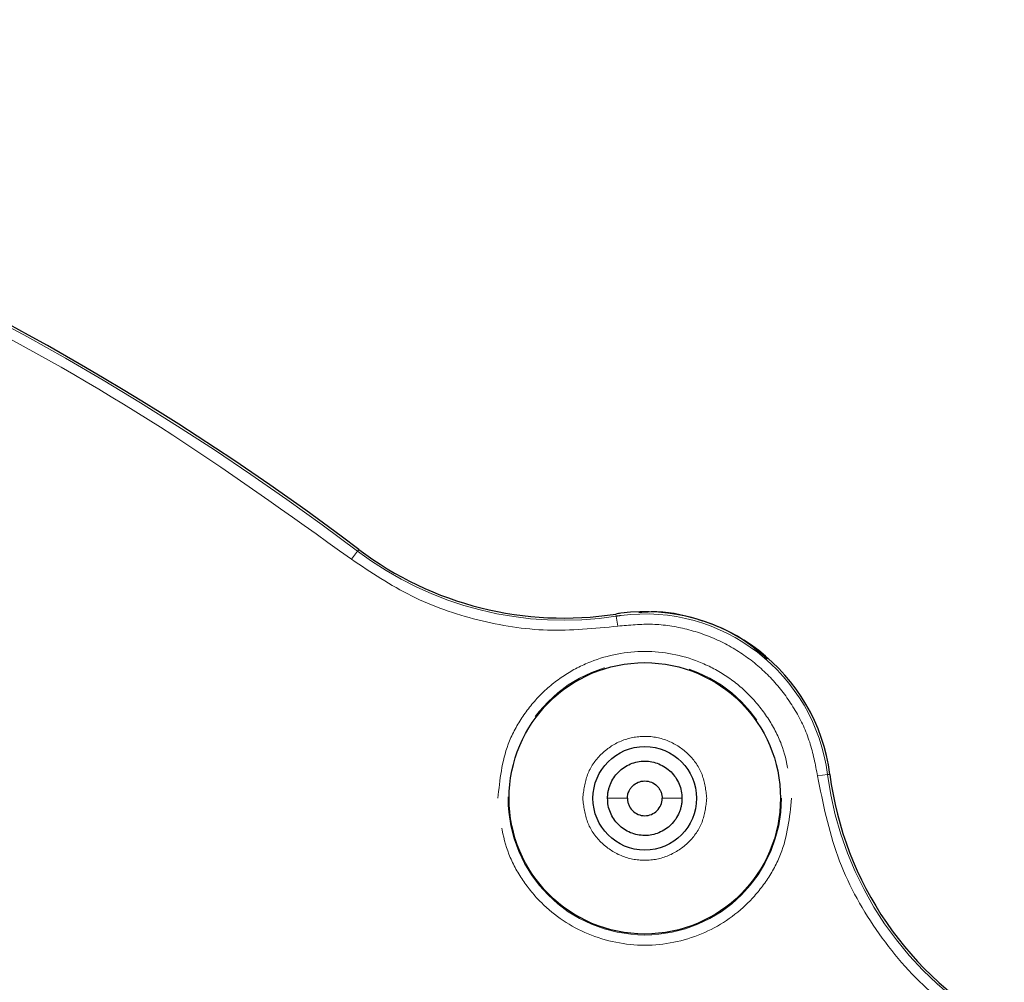
# Model space of a CAD drawing. Extents: x 108 to 1487, y -19 to 863.
# Drawn here: x 585 to 640, y 559 to 613 of the extents above; entities that cross this region are included whole.
import ezdxf

# ---------------------------------------------------------------- set-up
doc = ezdxf.new("R2010")
doc.units = 0
doc.header["$MEASUREMENT"] = 0
for name, pattern in [('AI-Linetype-320', [47.790941, 23.89547, -4.779094, 4.779094, -4.779094, 4.779094, -4.779094]), ('AI-Linetype-321', [47.790941, 23.89547, -4.779094, 4.779094, -4.779094, 4.779094, -4.779094]), ('AI-Linetype-322', [47.790941, 23.89547, -4.779094, 4.779094, -4.779094, 4.779094, -4.779094]), ('AI-Linetype-323', [47.790941, 23.89547, -4.779094, 4.779094, -4.779094, 4.779094, -4.779094]), ('AI-Linetype-333', [47.790941, 23.89547, -4.779094, 4.779094, -4.779094, 4.779094, -4.779094]), ('AI-Linetype-334', [47.790941, 23.89547, -4.779094, 4.779094, -4.779094, 4.779094, -4.779094]), ('AI-Linetype-370', [47.790941, 23.89547, -4.779094, 4.779094, -4.779094, 4.779094, -4.779094]), ('AI-Linetype-403', [47.790941, 23.89547, -4.779094, 4.779094, -4.779094, 4.779094, -4.779094]), ('AI-Linetype-404', [47.790941, 23.89547, -4.779094, 4.779094, -4.779094, 4.779094, -4.779094]), ('AI-Linetype-405', [47.790941, 23.89547, -4.779094, 4.779094, -4.779094, 4.779094, -4.779094]), ('AI-Linetype-406', [47.790941, 23.89547, -4.779094, 4.779094, -4.779094, 4.779094, -4.779094]), ('AI-Linetype-407', [47.790941, 23.89547, -4.779094, 4.779094, -4.779094, 4.779094, -4.779094]), ('AI-Linetype-408', [47.790941, 23.89547, -4.779094, 4.779094, -4.779094, 4.779094, -4.779094]), ('AI-Linetype-409', [47.790941, 23.89547, -4.779094, 4.779094, -4.779094, 4.779094, -4.779094]), ('AI-Linetype-436', [47.790941, 23.89547, -4.779094, 4.779094, -4.779094, 4.779094, -4.779094]), ('AI-Linetype-440', [47.790941, 23.89547, -4.779094, 4.779094, -4.779094, 4.779094, -4.779094]), ('AI-Linetype-441', [47.790941, 23.89547, -4.779094, 4.779094, -4.779094, 4.779094, -4.779094]), ('AI-Linetype-447', [47.790941, 23.89547, -4.779094, 4.779094, -4.779094, 4.779094, -4.779094]), ('AI-Linetype-448', [47.790941, 23.89547, -4.779094, 4.779094, -4.779094, 4.779094, -4.779094]), ('AI-Linetype-50', [47.790941, 23.89547, -4.779094, 4.779094, -4.779094, 4.779094, -4.779094]), ('AI-Linetype-51', [47.790941, 23.89547, -4.779094, 4.779094, -4.779094, 4.779094, -4.779094])]:
    doc.linetypes.add(name, pattern=pattern)
doc.layers.get('0').update_dxf_attribs({"lineweight": 0})

msp = doc.modelspace()

# ---------------------------------------------------------------- linework, layer by layer
at = {"color": 8, "linetype": 'AI-Linetype-404', "lineweight": 18, "true_color": 0x808080}
msp.add_line((603.819, 582.953), (604.159, 583.403), dxfattribs=at)
at = {"color": 8, "linetype": 'AI-Linetype-436', "lineweight": 18, "true_color": 0x808080}
msp.add_line((604.159, 583.403), (604.233, 583.5), dxfattribs=at)
at = {"color": 8, "linetype": 'AI-Linetype-440', "lineweight": 18, "true_color": 0x808080}
msp.add_line((618.488, 579.919), (618.507, 579.799), dxfattribs=at)
at = {"color": 8, "linetype": 'AI-Linetype-407', "lineweight": 18, "true_color": 0x808080}
msp.add_line((618.594, 579.242), (618.507, 579.799), dxfattribs=at)
at = {"color": 8, "linetype": 'AI-Linetype-406', "lineweight": 18, "true_color": 0x808080}
msp.add_line((629.67, 570.936), (630.23, 571.009), dxfattribs=at)
at = {"color": 8, "linetype": 'AI-Linetype-441', "lineweight": 18, "true_color": 0x808080}
msp.add_line((630.23, 571.009), (630.351, 571.024), dxfattribs=at)
at = {"color": 8, "linetype": 'AI-Linetype-51', "lineweight": 18, "true_color": 0x808080}
msp.add_line((622.151, 569.695), (621.052, 569.695), dxfattribs=at)
at = {"color": 8, "linetype": 'AI-Linetype-50', "lineweight": 18, "true_color": 0x808080}
msp.add_lwpolyline([(619.124, 569.695), (618.575, 569.695), (618.025, 569.695)], dxfattribs=at)
at = {"color": 8, "linetype": 'AI-Linetype-370', "lineweight": 18, "true_color": 0x808080}
msp.add_circle((620.088, 569.695), 7.582, dxfattribs=at)
at = {"color": 18, "lineweight": 25, "true_color": 0x000000}
for radius in [7.526, 2.873]:
    msp.add_circle((620.088, 569.695), radius, dxfattribs=at)
at = {"color": 8, "linetype": 'AI-Linetype-403', "lineweight": 18, "true_color": 0x808080}
msp.add_open_spline([(604.159, 583.403), (583.425, 599.079), (559.023, 609.186), (533.278, 612.763)], degree=3, dxfattribs=at)
at = {"color": 18, "lineweight": 25, "true_color": 0x000000}
for points in [[(604.233, 583.5), (583.482, 599.188), (559.061, 609.304), (533.294, 612.884)], [(604.233, 583.5), (608.303, 580.423), (613.448, 579.131), (618.488, 579.919)], [(630.351, 571.024), (631.126, 565.039), (634.725, 559.789), (640.028, 556.908)]]:
    msp.add_open_spline(points, degree=3, dxfattribs=at)
at = {"color": 8, "linetype": 'AI-Linetype-320', "lineweight": 18, "true_color": 0x808080}
msp.add_open_spline([(603.819, 582.953), (600.332, 585.457), (596.845, 587.962), (593.231, 590.273), (589.616, 592.586), (585.873, 594.704), (582.055, 596.672), (578.239, 598.64), (574.346, 600.456), (570.382, 602.099), (566.418, 603.741), (562.381, 605.208), (558.292, 606.516), (554.2, 607.824), (550.056, 608.972), (545.864, 609.893), (541.674, 610.815), (537.437, 611.509), (533.2, 612.204)], degree=3, knots=[0, 0, 0, 0, 1, 1, 1, 2, 2, 2, 3, 3, 3, 4, 4, 4, 5, 5, 5, 6, 6, 6, 6], dxfattribs=at)
at = {"color": 8, "linetype": 'AI-Linetype-408', "lineweight": 18, "true_color": 0x808080}
msp.add_open_spline([(604.159, 583.403), (608.256, 580.306), (613.434, 579.005), (618.507, 579.799)], degree=3, dxfattribs=at)
at = {"color": 8, "linetype": 'AI-Linetype-321', "lineweight": 18, "true_color": 0x808080}
msp.add_open_spline([(618.594, 579.242), (617.293, 579.114), (615.993, 578.987), (614.694, 579.027), (613.395, 579.068), (612.098, 579.276), (610.829, 579.595), (609.56, 579.913), (608.319, 580.343), (607.156, 580.921), (605.992, 581.499), (604.905, 582.226), (603.819, 582.953)], degree=3, knots=[0, 0, 0, 0, 1, 1, 1, 2, 2, 2, 3, 3, 3, 4, 4, 4, 4], dxfattribs=at)
at = {"color": 18, "lineweight": 25, "true_color": 0x000000}
for points, knots in [([(630.351, 571.024), (629.617, 576.692), (624.427, 580.692), (618.759, 579.958), (618.669, 579.946), (618.578, 579.933), (618.488, 579.919)], [0, 0, 0, 0, 1, 1, 1, 2, 2, 2, 2]), ([(626.885, 577.416), (626.394, 577.837), (625.903, 578.257), (625.363, 578.598), (624.638, 579.057), (623.826, 579.373), (622.991, 579.628), (622.155, 579.883), (621.296, 580.076), (620.437, 580.038), (620.212, 580.028), (619.986, 580.002), (619.76, 579.976)], [0, 0, 0, 0, 1, 1, 1, 2, 2, 2, 3, 3, 3, 4, 4, 4, 4]), ([(618.025, 569.695), (618.027, 569.763), (618.029, 569.831), (618.035, 569.898), (618.041, 569.965), (618.051, 570.032), (618.064, 570.098), (618.077, 570.164), (618.094, 570.229), (618.113, 570.293), (618.133, 570.358), (618.156, 570.422), (618.182, 570.485), (618.233, 570.609), (618.297, 570.729), (618.372, 570.841), (618.447, 570.953), (618.533, 571.058), (618.628, 571.154), (618.724, 571.249), (618.828, 571.335), (618.94, 571.41), (619.052, 571.485), (619.171, 571.549), (619.296, 571.601), (619.545, 571.703), (619.815, 571.758), (620.085, 571.758), (620.355, 571.759), (620.626, 571.705), (620.875, 571.602), (621, 571.551), (621.12, 571.487), (621.232, 571.413), (621.344, 571.338), (621.449, 571.251), (621.545, 571.156), (621.641, 571.06), (621.727, 570.956), (621.802, 570.844), (621.877, 570.732), (621.941, 570.612), (621.993, 570.487), (622.046, 570.362), (622.087, 570.232), (622.112, 570.099), (622.136, 569.966), (622.144, 569.831), (622.151, 569.695)], [0, 0, 0, 0, 1, 1, 1, 2, 2, 2, 3, 3, 3, 4, 4, 4, 5, 5, 5, 6, 6, 6, 7, 7, 7, 8, 8, 8, 9, 9, 9, 10, 10, 10, 11, 11, 11, 12, 12, 12, 13, 13, 13, 14, 14, 14, 15, 15, 15, 16, 16, 16, 16]), ([(619.124, 569.695), (619.126, 569.737), (619.127, 569.779), (619.132, 569.82), (619.137, 569.862), (619.146, 569.903), (619.156, 569.943), (619.167, 569.983), (619.181, 570.023), (619.197, 570.062), (619.221, 570.12), (619.25, 570.176), (619.285, 570.228), (619.32, 570.281), (619.36, 570.33), (619.405, 570.375), (619.494, 570.464), (619.6, 570.536), (619.717, 570.585), (619.833, 570.633), (619.959, 570.659), (620.085, 570.659), (620.212, 570.659), (620.338, 570.635), (620.455, 570.586), (620.572, 570.538), (620.679, 570.467), (620.768, 570.378), (620.813, 570.333), (620.853, 570.285), (620.888, 570.232), (620.923, 570.18), (620.953, 570.124), (620.978, 570.065), (621.002, 570.007), (621.022, 569.946), (621.033, 569.884), (621.045, 569.822), (621.048, 569.759), (621.052, 569.695)], [0, 0, 0, 0, 1, 1, 1, 2, 2, 2, 3, 3, 3, 4, 4, 4, 5, 5, 5, 6, 6, 6, 7, 7, 7, 8, 8, 8, 9, 9, 9, 10, 10, 10, 11, 11, 11, 12, 12, 12, 13, 13, 13, 13]), ([(622.151, 569.695), (622.149, 569.627), (622.147, 569.559), (622.141, 569.492), (622.135, 569.425), (622.125, 569.358), (622.112, 569.292), (622.098, 569.226), (622.082, 569.16), (622.062, 569.096), (622.042, 569.031), (622.019, 568.967), (621.993, 568.904), (621.941, 568.779), (621.878, 568.66), (621.803, 568.548), (621.728, 568.435), (621.641, 568.33), (621.545, 568.235), (621.45, 568.14), (621.345, 568.053), (621.233, 567.979), (621.12, 567.903), (621, 567.84), (620.875, 567.788), (620.626, 567.686), (620.355, 567.632), (620.085, 567.632), (619.815, 567.633), (619.545, 567.687), (619.296, 567.79), (619.172, 567.842), (619.053, 567.905), (618.941, 567.98), (618.829, 568.055), (618.724, 568.141), (618.628, 568.237), (618.533, 568.332), (618.447, 568.437), (618.372, 568.549), (618.297, 568.661), (618.234, 568.781), (618.182, 568.906), (618.13, 569.03), (618.088, 569.16), (618.064, 569.292), (618.04, 569.425), (618.032, 569.56), (618.025, 569.695)], [0, 0, 0, 0, 1, 1, 1, 2, 2, 2, 3, 3, 3, 4, 4, 4, 5, 5, 5, 6, 6, 6, 7, 7, 7, 8, 8, 8, 9, 9, 9, 10, 10, 10, 11, 11, 11, 12, 12, 12, 13, 13, 13, 14, 14, 14, 15, 15, 15, 16, 16, 16, 16]), ([(619.124, 569.695), (619.124, 569.663), (619.126, 569.635), (619.129, 569.603), (619.132, 569.572), (619.136, 569.54), (619.142, 569.51), (619.154, 569.448), (619.173, 569.387), (619.197, 569.328), (619.245, 569.212), (619.316, 569.105), (619.405, 569.015), (619.583, 568.837), (619.833, 568.732), (620.085, 568.732), (620.338, 568.731), (620.589, 568.834), (620.768, 569.013), (620.858, 569.102), (620.929, 569.209), (620.978, 569.325), (621.026, 569.442), (621.052, 569.565), (621.052, 569.695)], [0, 0, 0, 0, 1, 1, 1, 2, 2, 2, 3, 3, 3, 4, 4, 4, 5, 5, 5, 6, 6, 6, 7, 7, 7, 8, 8, 8, 8])]:
    msp.add_open_spline(points, degree=3, knots=knots, dxfattribs=at)
at = {"color": 8, "linetype": 'AI-Linetype-405', "lineweight": 18, "true_color": 0x808080}
msp.add_open_spline([(630.23, 571.009), (629.505, 576.61), (624.376, 580.563), (618.775, 579.837), (618.685, 579.826), (618.596, 579.813), (618.507, 579.799)], degree=3, knots=[0, 0, 0, 0, 1, 1, 1, 2, 2, 2, 2], dxfattribs=at)
at = {"color": 8, "linetype": 'AI-Linetype-322', "lineweight": 18, "true_color": 0x808080}
msp.add_open_spline([(629.67, 570.936), (629.551, 571.569), (629.432, 572.202), (629.234, 572.812), (629.037, 573.422), (628.761, 574.009), (628.434, 574.564), (628.107, 575.119), (627.73, 575.642), (627.303, 576.122), (626.875, 576.603), (626.399, 577.04), (625.884, 577.425), (625.37, 577.811), (624.817, 578.146), (624.236, 578.422), (623.656, 578.697), (623.048, 578.913), (622.423, 579.071), (621.799, 579.23), (621.158, 579.33), (620.517, 579.348), (619.877, 579.367), (619.235, 579.304), (618.594, 579.242)], degree=3, knots=[0, 0, 0, 0, 1, 1, 1, 2, 2, 2, 3, 3, 3, 4, 4, 4, 5, 5, 5, 6, 6, 6, 7, 7, 7, 8, 8, 8, 8], dxfattribs=at)
at = {"color": 8, "linetype": 'AI-Linetype-334', "lineweight": 18, "true_color": 0x808080}
msp.add_open_spline([(611.941, 569.695), (612.05, 570.72), (612.159, 571.745), (612.513, 572.694), (612.704, 573.205), (612.966, 573.694), (613.269, 574.153), (613.579, 574.622), (613.932, 575.059), (614.327, 575.456), (614.723, 575.852), (615.161, 576.207), (615.63, 576.514), (616.089, 576.814), (616.578, 577.068), (617.089, 577.27), (618.038, 577.645), (619.063, 577.842), (620.088, 577.842), (621.113, 577.842), (622.138, 577.645), (623.087, 577.27), (623.597, 577.068), (624.086, 576.814), (624.546, 576.514), (625.015, 576.207), (625.453, 575.852), (625.848, 575.456), (626.244, 575.059), (626.597, 574.622), (626.906, 574.153), (627.21, 573.694), (627.472, 573.205), (627.662, 572.694), (628.017, 571.745), (628.126, 570.72), (628.234, 569.695)], degree=3, knots=[0, 0, 0, 0, 1, 1, 1, 2, 2, 2, 3, 3, 3, 4, 4, 4, 5, 5, 5, 6, 6, 6, 7, 7, 7, 8, 8, 8, 9, 9, 9, 10, 10, 10, 11, 11, 11, 12, 12, 12, 12], dxfattribs=at)
at = {"color": 8, "linetype": 'AI-Linetype-448', "lineweight": 18, "true_color": 0x808080}
msp.add_open_spline([(616.651, 569.695), (616.703, 570.145), (616.754, 570.595), (616.913, 571.01), (617.071, 571.426), (617.337, 571.807), (617.659, 572.125), (617.98, 572.443), (618.359, 572.698), (618.773, 572.87), (619.187, 573.042), (619.638, 573.132), (620.088, 573.132), (620.538, 573.132), (620.989, 573.043), (621.403, 572.871), (621.817, 572.698), (622.196, 572.443), (622.518, 572.125), (622.84, 571.807), (623.105, 571.426), (623.263, 571.01), (623.421, 570.595), (623.473, 570.145), (623.525, 569.695)], degree=3, knots=[0, 0, 0, 0, 1, 1, 1, 2, 2, 2, 3, 3, 3, 4, 4, 4, 5, 5, 5, 6, 6, 6, 7, 7, 7, 8, 8, 8, 8], dxfattribs=at)
at = {"color": 8, "linetype": 'AI-Linetype-323', "lineweight": 18, "true_color": 0x808080}
msp.add_open_spline([(639.701, 556.305), (638.401, 557.13), (637.101, 557.955), (635.95, 558.959), (634.799, 559.962), (633.797, 561.143), (632.926, 562.414), (632.054, 563.685), (631.314, 565.046), (630.793, 566.481), (630.272, 567.917), (629.971, 569.426), (629.67, 570.936)], degree=3, knots=[0, 0, 0, 0, 1, 1, 1, 2, 2, 2, 3, 3, 3, 4, 4, 4, 4], dxfattribs=at)
at = {"color": 8, "linetype": 'AI-Linetype-409', "lineweight": 18, "true_color": 0x808080}
msp.add_open_spline([(630.23, 571.009), (631.01, 564.985), (634.633, 559.7), (639.97, 556.801)], degree=3, dxfattribs=at)
at = {"color": 8, "linetype": 'AI-Linetype-333', "lineweight": 18, "true_color": 0x808080}
msp.add_open_spline([(628.234, 569.695), (628.118, 568.636), (628.002, 567.576), (627.623, 566.599), (627.427, 566.094), (627.161, 565.612), (626.855, 565.159), (626.55, 564.71), (626.206, 564.29), (625.822, 563.909), (625.085, 563.177), (624.199, 562.585), (623.235, 562.181), (622.241, 561.765), (621.164, 561.549), (620.088, 561.549), (619.011, 561.549), (617.935, 561.765), (616.941, 562.181), (615.977, 562.585), (615.091, 563.177), (614.354, 563.909), (613.969, 564.29), (613.626, 564.71), (613.321, 565.159), (613.015, 565.612), (612.749, 566.094), (612.553, 566.599), (612.174, 567.576), (612.058, 568.636), (611.941, 569.695)], degree=3, knots=[0, 0, 0, 0, 1, 1, 1, 2, 2, 2, 3, 3, 3, 4, 4, 4, 5, 5, 5, 6, 6, 6, 7, 7, 7, 8, 8, 8, 9, 9, 9, 10, 10, 10, 10], dxfattribs=at)
at = {"color": 8, "linetype": 'AI-Linetype-447', "lineweight": 18, "true_color": 0x808080}
msp.add_open_spline([(623.525, 569.695), (623.473, 569.246), (623.421, 568.796), (623.263, 568.38), (623.105, 567.965), (622.839, 567.584), (622.518, 567.266), (622.196, 566.948), (621.817, 566.693), (621.403, 566.52), (620.989, 566.348), (620.538, 566.258), (620.088, 566.258), (619.638, 566.258), (619.187, 566.348), (618.773, 566.52), (618.358, 566.693), (617.98, 566.948), (617.658, 567.266), (617.336, 567.584), (617.071, 567.965), (616.913, 568.38), (616.754, 568.796), (616.703, 569.245), (616.651, 569.695)], degree=3, knots=[0, 0, 0, 0, 1, 1, 1, 2, 2, 2, 3, 3, 3, 4, 4, 4, 5, 5, 5, 6, 6, 6, 7, 7, 7, 8, 8, 8, 8], dxfattribs=at)

doc.saveas('drawing.dxf')
